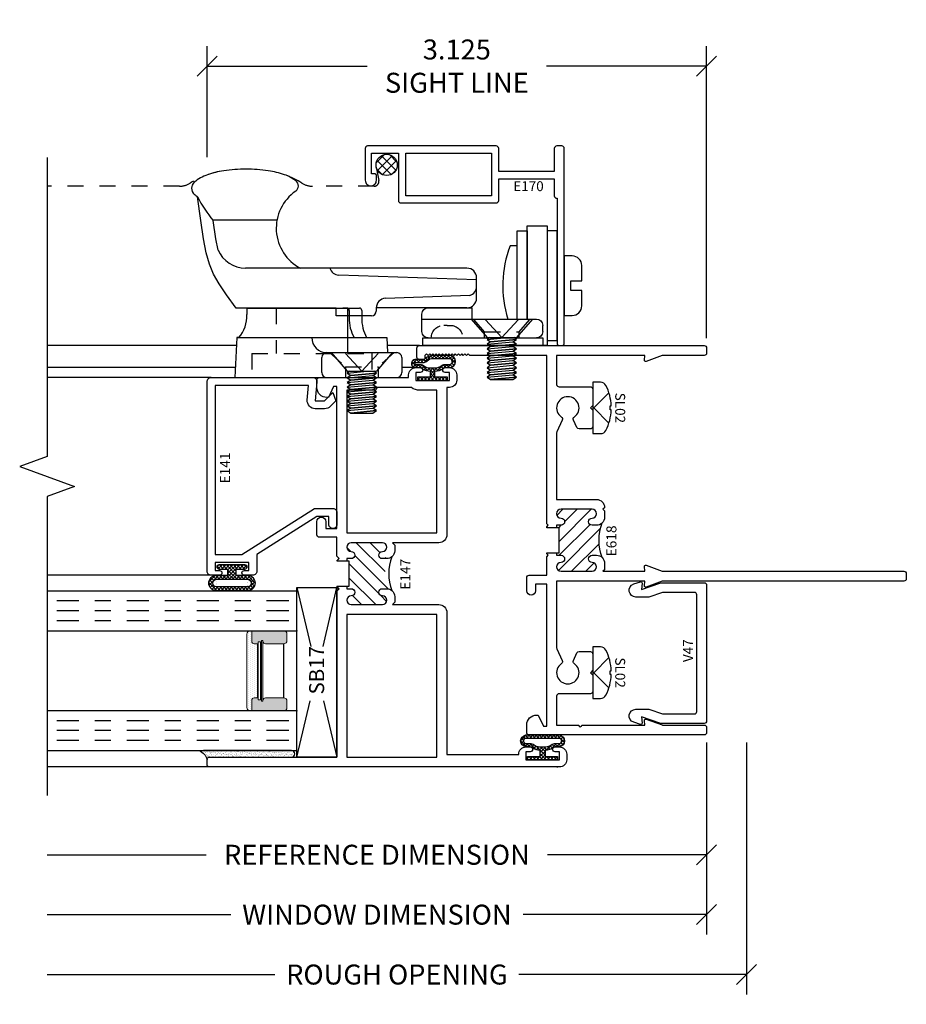
# Model space of a CAD drawing. Units: inches. Extents: x 0 to 25, y 0 to 32.5.
# Drawn here: x 7.9 to 13.5, y 11.5 to 17.7 of the extents above; entities that cross this region are included whole.
import ezdxf
from ezdxf.enums import TextEntityAlignment as Align

# ---------------------------------------------------------------- set-up
doc = ezdxf.new("R2010")
doc.units = ezdxf.units.IN
doc.header["$MEASUREMENT"] = 0
for name, pattern in [('CHAINB', [0.2756, 0.1378, -0.03937, 0.05906, -0.03937]), ('DASHED2', [0.375, 0.25, -0.125]), ('HIDDEN2', [0.1875, 0.125, -0.0625])]:
    doc.linetypes.add(name, pattern=pattern)
doc.layers.add('WINTECH_DESIGN', color=3, linetype='Continuous', lineweight=25)
doc.styles.add('ROMANS', font='ROMANS.SHX')
doc.styles.get("Standard").update_dxf_attribs({"font": 'arial.ttf'})
doc.styles.add('WinTech', font='technic_.ttf')
doc.dimstyles.new('WINTECH_BASIC', dxfattribs={"dimtxt": 0.125, "dimasz": 0.125, "dimexe": 0.125, "dimexo": 0.0625, "dimgap": 0.09, "dimtad": 0, "dimdec": 3, "dimzin": 4, "dimdsep": 46, "dimtxsty": 'WinTech', "dimblk": 'OBLIQUE', "dimcen": 0.125, "dimclrd": 5, "dimclre": 5, "dimclrt": 30, "dimazin": 0, "dimtfac": 1, "dimtdec": 3, "dimtofl": 0, "dimtmove": 0, "dimatfit": 3, "dimfxl": 0, "dimtolj": 1, "dimtzin": 0, "dimarcsym": 0})

# ---------------------------------------------------------------- blocks, each defined once
blk = doc.blocks.new('E141')
at = {"layer": 'WINTECH_DESIGN', "color": 7, "ltscale": 0.5}
blk.add_lwpolyline([(1.238, -0.662, -0.440011), (1.2108, -0.6869), (1.093, -0.6766), (1.093, -0.735), (1.145, -0.787), (1.093, -0.806), (1.0576, -0.7706, -0.198912), (1.043, -0.7353), (1.043, -0.6766, -0.440011), (1.0974, -0.6268), (1.188, -0.6347), (1.188, -0.05), (0.13, -0.05), (0.13, -0.2175), (0.418, -0.6725), (0.418, -0.787, -0.414214), (0.393, -0.812), (0.318, -0.812, -0.414214), (0.293, -0.787, -0.414214), (0.318, -0.762), (0.368, -0.762), (0.368, -0.687), (0.13, -0.311), (0.025, -0.311, -0.414214), (0, -0.286), (0, -0.233, -1), (0.03, -0.233), (0.03, -0.261), (0.08, -0.261), (0.08, -0.05), (0.03, -0.05), (0.03, -0.078, -1), (0, -0.078), (0, -0.025, -0.414214), (0.025, 0), (1.213, 0, -0.414214), (1.238, -0.025), (1.238, -0.662)], format="xyb", close=True, dxfattribs=at)
at = {"layer": 'WINTECH_DESIGN', "color": 6}
blk.add_attdef('E141', (0.5749, -0.1435), '', height=0.063, dxfattribs=at)
blk = doc.blocks.new('SPA500')
h = blk.add_hatch(color=253)
h.paths.add_polyline_path([(0.08, 0.1975, 0.414214), (0.065, 0.2125), (0.059, 0.2125), (0.059, 0.2225), (0.4405, 0.2225), (0.4405, 0.2125), (0.4345, 0.2125, 0.414214), (0.4195, 0.1975), (0.4195, 0.0825, 0.414214), (0.4395, 0.0625), (0.4795, 0.0625, 0.414214), (0.4995, 0.0825), (0.4995, 0.2825), (0.4345, 0.2825, 0.414214), (0.4195, 0.2675), (0.4195, 0.2475), (0.08, 0.2475), (0.08, 0.2675, 0.414214), (0.065, 0.2825), (0, 0.2825), (0, 0.0825, 0.414214), (0.02, 0.0625), (0.06, 0.0625, 0.414214), (0.08, 0.0825)])
h.paths.add_polyline_path([(0.069, 0.2275), (0.069, 0.2425), (0.4305, 0.2425), (0.4305, 0.2275)], flags=16)
at = {"layer": 'WINTECH_DESIGN', "lineweight": 5}
h = blk.add_hatch(dxfattribs=at)
h.set_pattern_fill('DOTS', color=3, scale=0.2, style=0)
h.set_pattern_definition([(0, (0.312, 0.3125), (0.00625, 0.0125), [0, -0.0125])])
h.paths.add_polyline_path([(0.4345, 0.2825), (0.4995, 0.2825), (0.4995, 0.2925, 0.414214), (0.4795, 0.3125), (0.02, 0.3125, 0.414214), (0, 0.2925), (0, 0.2825), (0.065, 0.2825, -0.414214), (0.08, 0.2675), (0.08, 0.2475), (0.4195, 0.2475), (0.4195, 0.2675, -0.414214)])
at = {"layer": 'WINTECH_DESIGN', "color": 3, "lineweight": 5}
for p, q in [((0.02, 0.3125), (0.4795, 0.3125)), ((0, 0.0825), (0, 0.2925)), ((0, 0.2825), (0.065, 0.2825)), ((0.08, 0.2475), (0.08, 0.2675)), ((0.08, 0.2475), (0.4195, 0.2475)), ((0.4195, 0.2475), (0.4195, 0.2675)), ((0.4345, 0.2825), (0.4995, 0.2825)), ((0.4995, 0.0825), (0.4995, 0.2925)), ((0.059, 0.2225), (0.4405, 0.2225)), ((0.059, 0.2225), (0.059, 0.2125)), ((0.059, 0.2125), (0.4405, 0.2125)), ((0.069, 0.2425), (0.4305, 0.2425)), ((0.069, 0.2425), (0.069, 0.2275)), ((0.069, 0.2275), (0.4305, 0.2275)), ((0.08, 0.1975), (0.08, 0.0825)), ((0.4195, 0.1975), (0.4195, 0.0825)), ((0.4305, 0.2425), (0.4305, 0.2275)), ((0.4405, 0.2225), (0.4405, 0.2125)), ((0.02, 0.0625), (0.06, 0.0625)), ((0.4395, 0.0625), (0.4795, 0.0625))]:
    blk.add_line(p, q, dxfattribs=at)
at = {"layer": 'WINTECH_DESIGN', "color": 3}
blk.add_line((0.08, 0.0825), (0.4195, 0.0825), dxfattribs=at)
at = {"layer": 'WINTECH_DESIGN', "color": 3, "lineweight": 5}
for centre, radius, start, end in [((0.02, 0.2925), 0.02, 90, 180), ((0.4795, 0.2925), 0.02, 0, 90), ((0.065, 0.2675), 0.015, 0, 90), ((0.4345, 0.2675), 0.015, 90, 180), ((0.065, 0.1975), 0.015, 0, 90), ((0.4345, 0.1975), 0.015, 90, 180), ((0.02, 0.0825), 0.02, 180, 270), ((0.06, 0.0825), 0.02, 270, 0), ((0.4395, 0.0825), 0.02, 180, 270), ((0.4795, 0.0825), 0.02, 270, 0)]:
    blk.add_arc(centre, radius, start, end, dxfattribs=at)
at = {"layer": 'WINTECH_DESIGN', "color": 3, "linetype": 'Continuous'}
for p in [(0, 0), (0.4995, 0)]:
    blk.add_point(p, dxfattribs=at)
blk = doc.blocks.new('*U58')
at = {"layer": 'WINTECH_DESIGN', "color": 4, "linetype": 'CHAINB'}
for p, q in [((0.0625, 0.0517), (0.0625, 1.5258)), ((0.125, 0.0517), (0.125, 1.5258)), ((0.1875, 0.0517), (0.1875, 1.5258)), ((0.812, 0.0517), (0.812, 1.5258)), ((0.8745, 0.0517), (0.8745, 1.5258)), ((0.937, 0.0517), (0.937, 1.5258))]:
    blk.add_line(p, q, dxfattribs=at)
at = {"layer": 'WINTECH_DESIGN', "color": 4, "linetype": 'Continuous'}
for points in [[(0, 1.5625), (0, 0), (0.25, 0), (0.25, 1.5625)], [(0.7495, 1.5625), (0.7495, 0), (0.9995, 0), (0.9995, 1.5625)]]:
    blk.add_lwpolyline(points, dxfattribs=at)
at = {"layer": 'WINTECH_DESIGN'}
blk.add_blockref('SPA500', (0.25, 0), dxfattribs=at)
blk = doc.blocks.new('SB17')
at = {"layer": 'WINTECH_DESIGN', "color": 1}
for p, q in [((0, 0), (0.3522, -0.0829)), ((1.062, 0), (0.6927, -0.0869)), ((0.3522, -0.1671), (0, -0.25)), ((0.6927, -0.1631), (1.062, -0.25))]:
    blk.add_line(p, q, dxfattribs=at)
blk.add_lwpolyline([(0, 0), (1.062, 0), (1.062, -0.25), (0, -0.25)], close=True, dxfattribs=at)
at = {"layer": 'WINTECH_DESIGN', "color": 1, "insert": (0.3917, -0.0762), "char_height": 0.094, "attachment_point": 1, "style": 'WinTech'}
blk.add_mtext_dynamic_manual_height_columns('SB17', width=0.277828, gutter_width=0.47, heights=[0], dxfattribs=at)
blk = doc.blocks.new('#3_BEADBULBCOMPRESSED')
at = {"layer": 'WINTECH_DESIGN'}
h = blk.add_hatch(dxfattribs=at)
h.set_pattern_fill('ANSI37', color=1, scale=0.125)
h.set_pattern_definition([(45, (-3.396811, 18.149427), (-0.011048543, 0.011048543), []), (135, (-3.396811, 18.149427), (-0.011048543, -0.011048543), [])])
edge = h.paths.add_edge_path()
edge.add_arc((-0.015, 0.0785), 0.015, 0, 180)
edge.add_line((-0.03, 0.0785), (-0.03, 0.025))
edge.add_line((-0.03, 0.025), (-0.067, 0.025))
edge.add_line((-0.067, 0.025), (-0.067, 0.0965))
edge.add_arc((-0.116, 0.096), 0.049, 0.57559, 179.42441)
edge.add_line((-0.165, 0.0965), (-0.165, -0.0965))
edge.add_arc((-0.116, -0.096), 0.049, 180.57559, 359.42441)
edge.add_line((-0.067, -0.0965), (-0.067, -0.025))
edge.add_line((-0.067, -0.025), (-0.03, -0.025))
edge.add_line((-0.03, -0.025), (-0.03, -0.0785))
edge.add_arc((-0.015, -0.0785), 0.015, 180, 360)
edge.add_line((0, -0.0785), (0, 0.0785))
edge = h.paths.add_edge_path(flags=16)
edge.add_arc((-0.116, -0.096), 0.024, 181.15541, 358.84459, ccw=False)
edge.add_line((-0.14, -0.0965), (-0.14, 0.0965))
edge.add_arc((-0.116, 0.096), 0.024, 1.15541, 178.84459, ccw=False)
edge.add_line((-0.092, 0.0965), (-0.092, -0.0965))
at = {"layer": 'WINTECH_DESIGN', "color": 3}
for points in [[(-0.165, -0.0965, 0.989796), (-0.067, -0.0965), (-0.067, -0.025), (-0.03, -0.025), (-0.03, -0.0785, 1), (0, -0.0785), (0, 0.0785, 1), (-0.03, 0.0785), (-0.03, 0.025), (-0.067, 0.025), (-0.067, 0.0965, 0.989796), (-0.165, 0.0965)], [(-0.092, -0.0965), (-0.092, 0.0965, 0.979167), (-0.14, 0.0965), (-0.14, -0.0965, 0.979167)]]:
    blk.add_lwpolyline(points, format="xyb", close=True, dxfattribs=at)
blk = doc.blocks.new('SL02_HEAD')
at = {"layer": 'WINTECH_DESIGN', "color": 7}
blk.add_lwpolyline([(-0.161, -0.0486, 0.281578), (-0.1407, -0.0818, 0.108872), (-0.0121, -0.1154), (-0.0121, -0.1091), (0.0121, -0.1091), (0.0121, -0.1154, 0.108872), (0.1407, -0.0818, 0.281578), (0.161, -0.0486), (0.161, 0), (-0.161, 0)], format="xyb", close=True, dxfattribs=at)
blk.add_lwpolyline([(-0.0946, -0.1009), (0, -0.0057), (0.0946, -0.1009)], dxfattribs=at)
at = {"layer": 'WINTECH_DESIGN', "color": 6, "style": 'WinTech', "flags": 8}
blk.add_attdef('FSTN#', text='', height=0.062, rotation=180, dxfattribs=at).set_placement((0, -0.1716), align=Align.MIDDLE_CENTER)
blk = doc.blocks.new('_Oblique')
at = {"color": 0, "linetype": 'ByBlock', "lineweight": -2}
blk.add_line((-0.5, -0.5), (0.5, 0.5), dxfattribs=at)
blk = doc.blocks.new('*D157')
at = {"layer": 'DEFPOINTS', "color": 0}
for p in [(0, 0.015), (-4.125, -0.38), (-4.125, -0.75)]:
    blk.add_point(p, dxfattribs=at)
at = {"layer": 'WINTECH_DESIGN', "color": 5, "linetype": 'ByBlock', "lineweight": -2}
for p, q in [((0, -0.0475), (0, -0.875)), ((-4.125, -0.75), (-3.1301, -0.75)), ((0, -0.75), (-0.9949, -0.75))]:
    blk.add_line(p, q, dxfattribs=at)
at = {"layer": 'WINTECH_DESIGN', "color": 5, "lineweight": -2, "xscale": 0.125, "yscale": 0.125, "zscale": 0.125}
blk.add_blockref('_Oblique', (0, -0.75), dxfattribs=at)
at = {"layer": 'WINTECH_DESIGN', "color": 30, "insert": (-2.0625, -0.75), "char_height": 0.125, "attachment_point": 5, "style": 'WinTech'}
blk.add_mtext('\\A1;REFERENCE DIMENSION', dxfattribs=at)
blk = doc.blocks.new('_None')
blk = doc.blocks.new('*D158')
at = {"layer": 'DEFPOINTS', "color": 0}
for p in [(0, 0.015), (-4.125, -0.38), (-4.125, -1.125)]:
    blk.add_point(p, dxfattribs=at)
at = {"layer": 'WINTECH_DESIGN', "color": 5, "linetype": 'ByBlock', "lineweight": -2}
for p, q in [((0, -0.0475), (0, -1.25)), ((-4.125, -1.125), (-2.9767, -1.125)), ((0, -1.125), (-1.1483, -1.125))]:
    blk.add_line(p, q, dxfattribs=at)
at = {"layer": 'WINTECH_DESIGN', "color": 5, "lineweight": -2, "xscale": 0.125, "yscale": 0.125, "zscale": 0.125}
blk.add_blockref('_Oblique', (0, -1.125), dxfattribs=at)
at = {"layer": 'WINTECH_DESIGN', "color": 30, "insert": (-2.0625, -1.125), "char_height": 0.125, "attachment_point": 5, "style": 'WinTech'}
blk.add_mtext('\\A1;WINDOW DIMENSION', dxfattribs=at)
blk = doc.blocks.new('*D159')
at = {"layer": 'DEFPOINTS', "color": 0}
for p in [(0.25, 0.015), (-4.125, -0.38), (-4.125, -1.5)]:
    blk.add_point(p, dxfattribs=at)
at = {"layer": 'WINTECH_DESIGN', "color": 5, "linetype": 'ByBlock', "lineweight": -2}
for p, q in [((0.25, -0.0475), (0.25, -1.625)), ((-4.125, -1.5), (-2.7004, -1.5)), ((0.25, -1.5), (-1.1746, -1.5))]:
    blk.add_line(p, q, dxfattribs=at)
at = {"layer": 'WINTECH_DESIGN', "color": 5, "lineweight": -2, "xscale": 0.125, "yscale": 0.125, "zscale": 0.125}
blk.add_blockref('_Oblique', (0.25, -1.5), dxfattribs=at)
at = {"layer": 'WINTECH_DESIGN', "color": 30, "insert": (-1.9375, -1.5), "char_height": 0.125, "attachment_point": 5, "style": 'WinTech'}
blk.add_mtext('\\A1;ROUGH OPENING', dxfattribs=at)
blk = doc.blocks.new('*D160')
at = {"layer": 'DEFPOINTS', "color": 0}
for p in [(-3.125, 4.188), (-3.125, 3.5545), (0, 2.423)]:
    blk.add_point(p, dxfattribs=at)
at = {"layer": 'WINTECH_DESIGN', "color": 5, "linetype": 'ByBlock', "lineweight": -2}
for p, q in [((-3.125, 3.617), (-3.125, 4.313)), ((0, 2.4855), (0, 4.313)), ((-3.125, 4.188), (-2.1229, 4.188)), ((0, 4.188), (-1.0021, 4.188))]:
    blk.add_line(p, q, dxfattribs=at)
at = {"layer": 'WINTECH_DESIGN', "color": 5, "lineweight": -2, "xscale": 0.125, "yscale": 0.125, "zscale": 0.125, "rotation": 180}
blk.add_blockref('_Oblique', (-3.125, 4.188), dxfattribs=at)
at = {"layer": 'WINTECH_DESIGN', "color": 5, "lineweight": -2, "xscale": 0.125, "yscale": 0.125, "zscale": 0.125}
blk.add_blockref('_Oblique', (0, 4.188), dxfattribs=at)
at = {"layer": 'WINTECH_DESIGN', "color": 30, "insert": (-1.5625, 4.188), "char_height": 0.125, "attachment_point": 5, "style": 'WinTech'}
blk.add_mtext('\\A1;3.125\\PSIGHT LINE', dxfattribs=at)
blk = doc.blocks.new('E147_T')
at = {"layer": 'WINTECH_DESIGN'}
h = blk.add_hatch(dxfattribs=at)
h.set_pattern_fill('ANSI31', scale=0.5)
h.set_pattern_definition([(45, (-12.275547, -4.423524), (-0.04419417, 0.04419417), [])])
h.paths.add_polyline_path([(1.116, -1.0965), (1.116, -1.124, -0.175391), (1.1044, -1.156, -0.19599), (1.319, -1.1177, -1.93035), (1.349, -1.0965, 1), (1.404, -1.0965), (1.404, -0.9015, 1), (1.349, -0.9015, -1), (1.304, -0.9015), (1.3019, -0.889), (1.116, -0.889), (1.116, -0.9015, -1), (1.071, -0.9015, 1), (1.016, -0.9015), (1.016, -1.0965, 1), (1.071, -1.0965, -1)])
at = {"layer": 'WINTECH_DESIGN', "color": 7, "ltscale": 0.5}
blk.add_lwpolyline([(1.131, -0.874), (1.116, -0.874), (1.116, -0.9015, -1), (1.071, -0.9015, 1), (1.016, -0.9015), (1.016, -1.0965, 1), (1.071, -1.0965, -1), (1.116, -1.0965), (1.116, -1.124, -0.175391), (1.1044, -1.156, -0.222648), (1.066, -1.174), (1.031, -1.174), (1.016, -1.159), (1.016, -1.45, -0.414214), (0.966, -1.5), (0.078, -1.5), (0.078, -1.9496), (0.08, -1.9496, -0.414214), (0.125, -1.9946), (0.125, -2.022, -0.414214), (0.11, -2.037), (0.11, -2.037, -0.414214), (0.095, -2.022), (0.095, -1.994), (0.045, -1.994), (0.045, -2.205), (0.095, -2.205), (0.095, -2.177, -0.414214), (0.11, -2.162, -0.414214), (0.125, -2.177), (0.125, -2.205, -0.414214), (0.08, -2.25), (0.045, -2.25, -0.414214), (0, -2.205), (0, -2.188), (0, -2.195), (0, -0.015, -0.414214), (0.015, 0), (0.047, 0, -0.414214), (0.062, -0.015), (0.062, -0.812), (1.101, -0.812), (1.116, -0.827), (1.131, -0.812), (1.131, -0.889), (1.289, -0.889), (1.289, -0.812), (1.289, -0.812), (1.304, -0.827), (1.319, -0.812), (1.438, -0.812), (1.438, -0.702, -0.414214), (1.453, -0.687), (1.5355, -0.687, -1), (1.5355, -0.742), (1.493, -0.742), (1.493, -0.812), (2.383, -0.812), (2.383, -0.7916), (2.313, -0.759), (2.313, -0.749, -0.414214), (2.375, -0.687), (2.423, -0.687, -0.414214), (2.438, -0.702), (2.438, -0.702), (2.438, -1.261), (2.455, -1.261, -0.414214), (2.5, -1.306), (2.5, -1.334, -0.414214), (2.485, -1.349), (2.485, -1.349, -0.414214), (2.47, -1.334), (2.47, -1.306), (2.42, -1.306), (2.42, -1.517, -0.006009), (2.4201, -1.5167), (2.47, -1.517), (2.47, -1.489, -0.414214), (2.485, -1.474, -0.414214), (2.5, -1.489), (2.5, -1.517, -0.414214), (2.455, -1.562), (2.421, -1.562, -0.414214), (2.376, -1.517), (2.376, -1.5), (1.454, -1.5, -0.414214), (1.404, -1.45), (1.404, -1.159), (1.389, -1.174), (1.354, -1.174, -0.222648), (1.3156, -1.156, -0.175391), (1.304, -1.124), (1.304, -1.0965, -1), (1.349, -1.0965, 1), (1.404, -1.0965), (1.404, -0.9015, 1), (1.349, -0.9015, -1), (1.304, -0.9015), (1.304, -0.874), (1.289, -0.874)], format="xyb", dxfattribs=at)
blk.add_lwpolyline([(0.954, -1.438), (0.954, -0.874), (0.062, -0.874), (0.062, -1.438)], close=True, dxfattribs=at)
blk.add_lwpolyline([(2.373, -1.062, -0.414214), (2.358, -1.047), (2.358, -0.874), (1.466, -0.874), (1.466, -1.438), (2.358, -1.438), (2.358, -1.331, -0.165206), (2.376, -1.278), (2.376, -1.062)], format="xyb", close=True, dxfattribs=at)
at = {"layer": 'WINTECH_DESIGN', "color": 7}
blk.add_arc((1.21, -1.4247), 0.2887, 68.54738, 111.45262, dxfattribs=at)
blk = doc.blocks.new('E147')
at = {"layer": 'WINTECH_DESIGN'}
blk.add_blockref('E147_T', (0, 0), dxfattribs=at)
at = {"layer": 'WINTECH_DESIGN', "color": 6}
blk.add_attdef('E147', (1.1095, -1.2711), '', height=0.063, dxfattribs=at)
blk = doc.blocks.new('2500POGLZSEAL')
at = {"layer": 'WINTECH_DESIGN'}
h = blk.add_hatch(dxfattribs=at)
h.set_pattern_fill('AR-SAND', color=252, scale=0.01)
h.set_pattern_definition([(37.5, (28.538749, -14.308371), (-0.0006299336, 0.019268238), [0, -0.0152, 0, -0.017, 0, -0.01625]), (7.5, (28.538749, -14.30837), (0.017697767, 0.02822146), [0, -0.0082, 0, -0.0137, 0, -0.00525]), (327.5, (28.526449, -14.308371), (0.031141419, 5.65905e-05), [0, -0.005, 0, -0.018, 0, -0.0235]), (317.5, (28.526449, -14.30837), (0.030061266, 0.008776756), [0, -0.0025, 0, -0.0118, 0, -0.0135])])
h.paths.add_polyline_path([(0.0651, 0.04), (-0.514, 0.04, 1), (-0.514, 0), (0, 0, -0.414214), (0.015, -0.015, -0.235007)])
at = {"layer": 'WINTECH_DESIGN', "color": 252}
blk.add_lwpolyline([(0.0651, 0.04, 0.235007), (0.015, -0.015, 0.414214), (0, 0), (-0.514, 0, -1), (-0.514, 0.04), (0.0368, 0.04)], format="xyb", dxfattribs=at)
blk = doc.blocks.new('368COMPRESSED1')
at = {"layer": 'WINTECH_DESIGN'}
h = blk.add_hatch(dxfattribs=at)
h.set_pattern_fill('ANSI37', color=1, scale=0.125)
h.set_pattern_definition([(45, (30.623249, -14.278371), (-0.0110485435, 0.0110485435), []), (135, (30.623249, -14.278371), (-0.0110485435, -0.0110485435), [])])
h.paths.add_polyline_path([(0.1055, 0.155), (-0.1055, 0.155, 0.854906), (-0.1055, 0.08), (-0.0775, 0.08, -0.198912), (-0.0669, 0.0756, 0.174409), (-0.015, 0.0598), (-0.015, 0.02), (-0.0938, 0.02), (-0.0938, 0), (0.0938, 0), (0.0938, 0.02), (0.015, 0.02), (0.015, 0.0598, 0.174409), (0.0669, 0.0756, -0.198912), (0.0775, 0.08), (0.1055, 0.08, 0.854906)])
h.paths.add_polyline_path([(0.1068, 0.1), (0.0775, 0.1, 0.185227), (0.0541, 0.091, -0.15711), (0.019, 0.0797), (-0.019, 0.0797, -0.15711), (-0.0541, 0.091, 0.185227), (-0.0775, 0.1), (-0.1068, 0.1, -0.616051), (-0.1068, 0.135), (0.1068, 0.135, -0.616051)], flags=16)
at = {"layer": 'WINTECH_DESIGN', "color": 3}
for points in [[(-0.1055, 0.08), (-0.0775, 0.08, -0.198912), (-0.0669, 0.0756, 0.174409), (-0.015, 0.0598), (-0.015, 0.02), (-0.0938, 0.02), (-0.0938, 0), (0.0938, 0), (0.0938, 0.02), (0.015, 0.02), (0.015, 0.0598, 0.174409), (0.0669, 0.0756, -0.198912), (0.0775, 0.08), (0.1055, 0.08, 0.854906), (0.1055, 0.155), (-0.1055, 0.155, 0.854906)], [(0.1068, 0.1, 0.616051), (0.1068, 0.135), (-0.1068, 0.135, 0.616051), (-0.1068, 0.1), (-0.0775, 0.1, -0.185227), (-0.0541, 0.091, 0.15711), (-0.019, 0.0797), (0.019, 0.0797, 0.15711), (0.0541, 0.091, -0.185227), (0.0775, 0.1)]]:
    blk.add_lwpolyline(points, format="xyb", close=True, dxfattribs=at)
blk = doc.blocks.new('368COMPRESSED2')
at = {"layer": 'WINTECH_DESIGN'}
h = blk.add_hatch(dxfattribs=at)
h.set_pattern_fill('ANSI37', color=1, scale=0.125)
h.set_pattern_definition([(45, (29.934473, -16.653371), (-0.0110485435, 0.0110485435), []), (135, (29.934473, -16.653371), (-0.0110485435, -0.0110485435), [])])
h.paths.add_polyline_path([(-0.015, 0.02), (-0.0938, 0.02), (-0.0938, 0), (0.0938, 0), (0.0938, 0.02), (0.015, 0.02), (0.015, 0.059, 0.165113), (0.0647, 0.074, -0.248109), (0.0775, 0.08), (0.1082, 0.08, 1.002011), (0.1045, 0.131), (0.0557, 0.131, -0.246188), (0.0491, 0.1344, 0.197881), (-0.0044, 0.156), (-0.1055, 0.156, 1), (-0.1054, 0.08), (-0.0775, 0.08, -0.198912), (-0.0669, 0.0756, 0.17367), (-0.015, 0.059)])
h.paths.add_polyline_path([(-0.0178, 0.079, -0.160651), (-0.054, 0.0909, 0.186385), (-0.0775, 0.1), (-0.1054, 0.1, -1), (-0.1055, 0.136), (-0.0043, 0.136, -0.192606), (0.0343, 0.121, 0.221304), (0.0557, 0.111), (0.1055, 0.111, -1.004326), (0.1072, 0.1), (0.0779, 0.1, 0.21441), (0.0513, 0.089, -0.146813), (0.0178, 0.079)], flags=16)
at = {"layer": 'WINTECH_DESIGN', "color": 3}
for points in [[(0.0647, 0.074, -0.165113), (0.015, 0.059), (0.015, 0.02), (0.0938, 0.02), (0.0938, 0), (-0.0938, 0), (-0.0938, 0.02), (-0.015, 0.02), (-0.015, 0.059, -0.17367), (-0.0669, 0.0756, 0.198912), (-0.0775, 0.08), (-0.1055, 0.08, -0.998491), (-0.1055, 0.156), (-0.0044, 0.156, -0.197881), (0.0491, 0.1344, 0.246188), (0.0557, 0.131), (0.1045, 0.131, -1.002011), (0.1082, 0.08), (0.0775, 0.08, 0.248109)], [(0.1055, 0.111, -1.004326), (0.1072, 0.1), (0.0779, 0.1, 0.21441), (0.0513, 0.089, -0.146813), (0.0178, 0.079), (-0.0178, 0.079, -0.160651), (-0.054, 0.0909, 0.186385), (-0.0775, 0.1), (-0.1055, 0.1, -0.997809), (-0.1055, 0.136), (-0.0043, 0.136, -0.192606), (0.0343, 0.121, 0.221304), (0.0557, 0.111)]]:
    blk.add_lwpolyline(points, format="xyb", close=True, dxfattribs=at)
blk = doc.blocks.new('E170')
at = {"layer": 'WINTECH_DESIGN', "color": 7}
blk.add_lwpolyline([(1.245, 1.035, -0.414214), (1.21, 1), (1.21, 1, -0.414214), (1.175, 1.035), (1.175, 1.067, -0.414214), (1.183, 1.075), (1.205, 1.075), (1.205, 1.205), (1.037, 1.205), (1.037, 0.908, -0.414214), (1.022, 0.893), (0.425, 0.893, -0.414214), (0.41, 0.908), (0.41, 1.045), (0.062, 1.045), (0.062, 0.938, -0.414214), (0.047, 0.923), (0.045, 0.923), (0.045, 0.015, -0.414214), (0.03, 0), (0.015, 0, -0.414214), (0, 0.015), (0, 1.235, -0.414214), (0.015, 1.25), (0.047, 1.25, -0.414214), (0.062, 1.235), (0.062, 1.09), (0.41, 1.09), (0.41, 1.235, -0.414214), (0.425, 1.25), (1.23, 1.25, -0.414214), (1.245, 1.235)], format="xyb", close=True, dxfattribs=at)
blk.add_lwpolyline([(0.992, 1.205), (0.455, 1.205), (0.455, 0.938), (0.992, 0.938), (0.992, 1.205)], dxfattribs=at)
at = {"layer": 'WINTECH_DESIGN', "color": 6, "style": 'WinTech'}
blk.add_attdef('E170', (0.1401, 0.9673), '', height=0.062, dxfattribs=at)
blk = doc.blocks.new('*X33')
at = {"color": 0}
for p, q in [((10.707, 13.4222), (10.7572, 13.4724)), ((10.8048, 13.35), (10.7141, 13.4407)), ((10.7148, 13.3735), (10.8059, 13.4646)), ((10.8319, 13.3794), (10.7436, 13.4678)), ((10.8317, 13.4362), (10.8003, 13.4676)), ((10.7548, 13.3434), (10.7075, 13.3907)), ((10.7448, 13.3469), (10.8325, 13.4346)), ((10.804, 13.3496), (10.8298, 13.3754))]:
    blk.add_line(p, q, dxfattribs=at)
blk = doc.blocks.new('695_SIDEVIEW')
at = {"layer": 'WINTECH_DESIGN'}
for p, q in [((0.8913, 0.2433), (0.8913, 0.6437)), ((0.156, 0.4936), (-0.094, 0.5067)), ((-0.094, 0.5067), (-0.094, -0.5067)), ((0.156, 0.4816), (0.156, 0.4936)), ((0.156, 0.4936), (0.156, -0.4439)), ((0.341, -0.1282), (0.341, 0.4979)), ((0.341, 0.4316), (0.3, 0.4316)), ((0.341, 0.4316), (0.341, -0.2727)), ((0.591, -0.9457), (0.591, 0.4399)), ((-0.063, -0.0377), (0.031, -0.0377)), ((-0.094, -0.0687), (-0.094, -0.5067)), ((0.062, -0.0687), (0.062, -0.5067)), ((0.2921, -0.1282), (0.341, -0.1282)), ((0.2921, -0.3482), (0.2921, -0.1282)), ((0.341, -0.1942), (0.341, -0.1692)), ((0.5177, -1.0057), (0.5478, -0.1435)), ((0.341, -0.1977), (0.056, -0.1977)), ((0.156, -0.2392), (0.156, -0.2766)), ((0.326, -0.2092), (0.28, -0.2092)), ((0.326, -0.2877), (0.28, -0.2877)), ((0.156, -0.3177), (0.156, -0.3905)), ((0.3421, -0.3782), (0.3221, -0.3782)), ((0.3421, -0.3782), (0.341, -0.3782)), ((0.343, -0.9457), (0.343, -0.3782)), ((0.156, -0.4439), (0.062, -0.4489)), ((0.4205, -0.964), (0.402, -0.4361)), ((0.031, -0.5377), (-0.063, -0.5377)), ((0.401, -1.0057), (0.531, -1.0057))]:
    blk.add_line(p, q, dxfattribs=at)
at = {"layer": 'WINTECH_DESIGN', "linetype": 'HIDDEN2', "ltscale": 0.5}
for p, q in [((0.056, 0.3998), (-0.094, 0.3998)), ((0.056, 0.3998), (0.056, -0.3502)), ((0.341, 0.2473), (0.056, 0.2473)), ((0.062, -0.0847), (-0.0262, -0.1862)), ((-0.0262, -0.1862), (-0.094, -0.1862)), ((-0.0262, -0.1862), (-0.0262, -0.3892)), ((0.056, -0.3502), (-0.094, -0.3502)), ((-0.0262, -0.3892), (-0.094, -0.3892)), ((0.062, -0.4907), (-0.0262, -0.3892))]:
    blk.add_line(p, q, dxfattribs=at)
at = {"layer": 'WINTECH_DESIGN'}
for points in [[(0.341, 0.4979), (0.4244, 0.5588), (0.4925, 0.6054), (0.5535, 0.6403), (0.6156, 0.6664), (0.6869, 0.6866), (0.7755, 0.7036), (0.8897, 0.7204), (1.0376, 0.7398)], [(0.7045, 0.6118), (0.7755, 0.6255), (0.8897, 0.6423), (0.8913, 0.6425)]]:
    blk.add_lwpolyline(points, dxfattribs=at)
for centre, radius, start, end in [((1.2529, 0.5912), 0.2616, 139.64097, 145.38081), ((1.091, 0.7288), 0.0491, 90, 139.64097), ((1.091, 0.7288), 0.0491, 40.35903, 90), ((0.9291, 0.5912), 0.2616, 19.39273, 40.35903), ((1.3623, 0.0861), 0.7299, 116.41288, 130.35242), ((0.6656, 0.4984), 0.541, 8.29575, 19.39273), ((0.778, 0.4399), 0.187, 113.15406, 180), ((0.2443, 0.437), 0.9667, 360, 8.29575), ((0.2907, 0.637), 0.2057, 229.09881, 272.60492), ((0.2443, 0.437), 0.9667, 351.70425, 360), ((0.841, -0.034), 0.2818, 34.65429, 152.50803), ((0.6656, 0.3756), 0.541, 340.60727, 351.70425), ((0.9291, 0.2828), 0.2616, 322.85135, 340.60727), ((1.1057, 0.149), 0.04, 214.65429, 322.85135), ((0.156, -0.0687), 0.094, 90, 180), ((-0.063, -0.0687), 0.031, 90, 180), ((0.031, -0.0687), 0.031, 0, 90), ((0.6077, -0.1456), 0.06, 106.19112, 178), ((0.2714, -0.445), 0.2359, 87.91445, 119.28664), ((0.326, -0.1942), 0.015, 270, 0), ((0.2714, -0.5235), 0.2359, 87.91445, 119.28664), ((0.326, -0.2727), 0.015, 270, 360), ((0.3221, -0.3482), 0.03, 180, 270), ((0.3421, -0.4382), 0.06, 2, 90), ((-0.063, -0.5067), 0.031, 180, 270), ((0.031, -0.5067), 0.031, 270, 0), ((0.403, -0.9457), 0.06, 180, 270), ((0.4776, -0.9457), 0.06, 197.7853, 270), ((0.531, -0.9457), 0.06, 270, 0)]:
    blk.add_arc(centre, radius, start, end, dxfattribs=at)
blk = doc.blocks.new('683_SIDE')
at = {"layer": 'WINTECH_DESIGN', "color": 3}
for p, q in [((-0.0017, 0.5004), (-0.112, 0.5004)), ((-0.0805, 0.5004), (-0.0805, -0.2167)), ((-0.1514, 0.461), (-0.1514, 0.1852)), ((0.0377, 0.461), (0.0377, -0.2167)), ((0.0377, 0.4413), (0.0377, 0.4413)), ((-0.0805, 0.1852), (-0.1514, 0.1852)), ((-0.1514, 0.1852), (-0.1514, 0.1852)), ((0.0377, 0.2443), (0.0377, 0.2443)), ((-0.0017, -0.2561), (-0.0411, -0.2561))]:
    blk.add_line(p, q, dxfattribs=at)
at = {"layer": 'WINTECH_DESIGN', "linetype": 'HIDDEN2', "ltscale": 0.5}
for p, q in [((-0.0411, 0.3428), (-0.0411, 0.3625)), ((-0.0411, 0.3428), (-0.0411, 0.3231)), ((0, 0.1083), (-0.0805, 0.1783)), ((0.0377, 0.1083), (0, 0.1083)), ((0, 0.1083), (0, -0.1083)), ((0, -0.1083), (-0.0805, -0.1783)), ((0.0377, -0.1083), (0, -0.1083))]:
    blk.add_line(p, q, dxfattribs=at)
at = {"layer": 'WINTECH_DESIGN', "color": 3}
for centre, start, end in [((-0.112, 0.461), 90, 180), ((-0.0017, 0.461), 0, 90), ((-0.0411, -0.2167), 180, 270), ((-0.0017, -0.2167), 270, 0)]:
    blk.add_arc(centre, 0.0394, start, end, dxfattribs=at)
at = {"layer": 'WINTECH_DESIGN', "linetype": 'HIDDEN2', "ltscale": 0.5}
for centre, start, end in [((0.0377, 0.3625), 90, 180), ((0.0377, 0.3231), 180, 270)]:
    blk.add_arc(centre, 0.0788, start, end, dxfattribs=at)
blk = doc.blocks.new('PN 147S')
at = {"layer": 'WINTECH_DESIGN', "color": 7}
for p, q in [((0, -0.1925), (0, 0.1925)), ((0, 0.1925), (0.116, 0.0917)), ((0.116, -0.0917), (0.116, 0.0917)), ((0.157, -0.0927), (0.1422, 0.0698)), ((0.1864, -0.0927), (0.1717, 0.0698)), ((0.2159, -0.0927), (0.2012, 0.0698)), ((0.2454, -0.0927), (0.2307, 0.0698)), ((0.2749, -0.0927), (0.2601, 0.0698)), ((0.3043, -0.0927), (0.2896, 0.0698)), ((0.3338, -0.0927), (0.3191, 0.0698)), ((0.3633, -0.0927), (0.3486, 0.0698)), ((0.1275, -0.0927), (0.116, 0.0341)), ((0, -0.1925), (0.116, -0.0917))]:
    blk.add_line(p, q, dxfattribs=at)
for points in [[(0.0046, -0.1024), (0.116, 0), (0.0046, 0.1024)], [(0.116, -0.0748), (0.1275, -0.0927), (0.1422, -0.0698), (0.1275, 0.0927), (0.116, 0.0748)]]:
    blk.add_lwpolyline(points, dxfattribs=at)
for points in [[(0.1422, 0.0698), (0.1275, 0.0927), (0.1422, -0.0698), (0.157, -0.0927), (0.1717, -0.0698), (0.157, 0.0927)], [(0.1717, 0.0698), (0.157, 0.0927), (0.1717, -0.0698), (0.1864, -0.0927), (0.2012, -0.0698), (0.1864, 0.0927)], [(0.2012, 0.0698), (0.1864, 0.0927), (0.2012, -0.0698), (0.2159, -0.0927), (0.2307, -0.0698), (0.2159, 0.0927)], [(0.2307, 0.0698), (0.2159, 0.0927), (0.2307, -0.0698), (0.2454, -0.0927), (0.2601, -0.0698), (0.2454, 0.0927)], [(0.2601, 0.0698), (0.2454, 0.0927), (0.2601, -0.0698), (0.2749, -0.0927), (0.2896, -0.0698), (0.2749, 0.0927)], [(0.2896, 0.0698), (0.2749, 0.0927), (0.2896, -0.0698), (0.3043, -0.0927), (0.3191, -0.0698), (0.3043, 0.0927)], [(0.3191, 0.0698), (0.3043, 0.0927), (0.3191, -0.0698), (0.3338, -0.0927), (0.3486, -0.0698), (0.3338, 0.0927)], [(0.3486, 0.0698), (0.3338, 0.0927), (0.3486, -0.0698), (0.3633, -0.0927), (0.378, -0.0698), (0.3633, 0.0927)], [(0.378, 0.0698), (0.3633, 0.0927), (0.378, -0.0698), (0.378, -0.0698), (0.378, -0.0698), (0.378, 0.0698)]]:
    blk.add_lwpolyline(points, close=True, dxfattribs=at)
at = {"layer": 'WINTECH_DESIGN', "color": 6, "style": 'ROMANS', "flags": 8}
blk.add_attdef('FSTN#', text='', height=0.08, rotation=90, dxfattribs=at).set_placement((-0.1, 0), align=Align.MIDDLE_CENTER)
blk = doc.blocks.new('E618_T')
at = {"layer": 'WINTECH_DESIGN'}
h = blk.add_hatch(dxfattribs=at)
h.set_pattern_fill('ANSI31', scale=0.5)
h.set_pattern_definition([(45, (-22.65302, -6.82726), (-0.04419417, 0.04419417), [])])
h.paths.add_polyline_path([(1.08, 0.9105, 1), (1.025, 0.9105), (1.025, 0.7155, 1), (1.08, 0.7155, -1), (1.125, 0.7155), (1.125, 0.688, -0.198912), (1.1104, 0.6526, -0.184086), (1.3276, 0.6526, -0.198912), (1.313, 0.688), (1.313, 0.7155, -1), (1.358, 0.7155, 1), (1.413, 0.7155), (1.413, 0.9105, 1), (1.358, 0.9105, -1), (1.313, 0.9105), (1.313, 0.938), (1.298, 0.938), (1.298, 0.923), (1.14, 0.923), (1.14, 0.938), (1.125, 0.938), (1.125, 0.9105, -1)])
at = {"layer": 'WINTECH_DESIGN', "color": 7, "lineweight": 30}
blk.add_lwpolyline([(1.298, 0.938), (1.313, 0.938), (1.313, 0.9105, 1), (1.358, 0.9105, -1), (1.413, 0.9105), (1.413, 0.7155, -1), (1.358, 0.7155, 1), (1.313, 0.7155), (1.313, 0.688, 0.414214), (1.363, 0.638), (1.403, 0.638), (1.413, 0.648), (1.413, 0.3864), (1.3837, 0.389, 0.548619), (1.3755, 0.3783), (1.4121, 0.2777, -0.087489), (1.413, 0.2725), (1.413, -1.235, 0.414293), (1.428, -1.25), (1.46, -1.25, 0.414214), (1.475, -1.235), (1.475, 0.2725, -0.087489), (1.4759, 0.2777), (1.5125, 0.3783, 0.548619), (1.5043, 0.389), (1.475, 0.3864), (1.475, 0.938), (1.8928, 0.938, -0.108369), (1.8991, 0.9366), (1.972, 0.903, 0.363159), (1.9906, 0.9081, -3.180881), (1.9906, 0.8279, 0.363159), (1.972, 0.833), (1.9247, 0.8112, 0.292706), (1.916, 0.7976), (1.916, 0.7267, 0.414214), (1.931, 0.7117), (2.033, 0.7117), (2.048, 0.7267), (2.063, 0.7117), (2.165, 0.7117, 0.414214), (2.18, 0.7267), (2.18, 0.923, -0.414214), (2.195, 0.938), (2.376, 0.938), (2.376, 0.8, -1), (2.376, 0.78), (2.376, 0.3864), (2.3467, 0.389, 0.548619), (2.3385, 0.3783), (2.3751, 0.2777, -0.087489), (2.376, 0.2725), (2.376, 0.015, 0.414214), (2.391, 0), (2.423, 0, 0.414214), (2.438, 0.015), (2.438, 1.11, 0.414214), (2.423, 1.125), (2.375, 1.125, 0.414214), (2.313, 1.063), (2.313, 1.053), (2.383, 1.0204), (2.383, 1), (1.493, 1), (1.493, 1.07), (1.5355, 1.07, 1), (1.5355, 1.125), (1.453, 1.125, 0.414214), (1.438, 1.11), (1.438, 1), (1.323, 1), (1.313, 0.99), (1.303, 1), (1.298, 1), (1.298, 0.923), (1.14, 0.923), (1.14, 1), (1.135, 1), (1.125, 0.99), (1.115, 1), (0.062, 1), (0.062, 1.482), (0.052, 1.492), (0.062, 1.502), (0.052, 1.512), (0.062, 1.522), (0.052, 1.532), (0.062, 1.542), (0.052, 1.552), (0.062, 1.562), (0.052, 1.572), (0.062, 1.582), (0.052, 1.592), (0.062, 1.602), (0.052, 1.612), (0.062, 1.622), (0.052, 1.632), (0.062, 1.642), (0.052, 1.652), (0.062, 1.662), (0.052, 1.672), (0.062, 1.682), (0.052, 1.692), (0.062, 1.702), (0.052, 1.712), (0.062, 1.722), (0.052, 1.732), (0.062, 1.742), (0.052, 1.752), (0.062, 1.762), (0.079, 1.762, 0.414214), (0.087, 1.77), (0.087, 1.797, 0.414214), (0.072, 1.812), (0.015, 1.812, 0.414214), (0, 1.797), (0, 0.015, 0.414214), (0.015, 0), (0.047, 0, 0.414214), (0.062, 0.015), (0.062, 0.2725, -0.087489), (0.0629, 0.2777), (0.0995, 0.3783, 0.548619), (0.0913, 0.389), (0.062, 0.3864), (0.062, 0.938), (0.243, 0.938, -0.414214), (0.258, 0.923), (0.258, 0.7267, 0.414214), (0.273, 0.7117), (0.375, 0.7117), (0.39, 0.7267), (0.405, 0.7117), (0.507, 0.7117, 0.414214), (0.522, 0.7267), (0.522, 0.7976, 0.292706), (0.5133, 0.8112), (0.466, 0.833, 0.363159), (0.4474, 0.8279, -3.180881), (0.4474, 0.9081, 0.363159), (0.466, 0.903), (0.5389, 0.9366, -0.108369), (0.5452, 0.938), (0.963, 0.938), (0.963, 0.688, 0.414214), (1.013, 0.638), (1.015, 0.638), (1.025, 0.648), (1.035, 0.638), (1.075, 0.638, 0.414214), (1.125, 0.688), (1.125, 0.7155, 1), (1.08, 0.7155, -1), (1.025, 0.7155), (1.025, 0.9105, -1), (1.08, 0.9105, 1), (1.125, 0.9105), (1.125, 0.938), (1.14, 0.938)], format="xyb", dxfattribs=at)
at = {"layer": 'WINTECH_DESIGN', "color": 7}
blk.add_arc((1.219, 0.3676), 0.3051, 69.13881, 110.86119, dxfattribs=at)
blk = doc.blocks.new('E618')
at = {"layer": 'WINTECH_DESIGN', "xscale": -1}
blk.add_blockref('E618_T', (2.438, 0), dxfattribs=at)
at = {"layer": 'WINTECH_DESIGN', "color": 6}
blk.add_attdef('E618', (1.1182, 0.5638), '', height=0.063, dxfattribs=at)
blk = doc.blocks.new('V47')
at = {"layer": 'WINTECH_DESIGN', "color": 7, "ltscale": 0.5}
blk.add_lwpolyline([(-0.3508, 0.3602), (-0.3797, 0.2762, 0.083094), (-0.3805, 0.2713), (-0.3805, 0.0758, 0.414214), (-0.3655, 0.0608), (0.3655, 0.0608, 0.414214), (0.3805, 0.0758), (0.3805, 0.2713, 0.083094), (0.3797, 0.2762), (0.3508, 0.3602, -0.087489), (0.3499, 0.3654), (0.3513, 0.4428, -0.8391), (0.4329, 0.4557), (0.4473, 0.4139, -0.548619), (0.4389, 0.4033), (0.3979, 0.4076), (0.4401, 0.2851, -0.083094), (0.4405, 0.2825), (0.4405, 0.015, -0.414214), (0.4255, 0), (-0.4255, 0, -0.414214), (-0.4405, 0.015), (-0.4405, 0.2825, -0.083094), (-0.4401, 0.2851), (-0.3979, 0.4076), (-0.4389, 0.4033, -0.548619), (-0.4473, 0.4139), (-0.4329, 0.4557, -0.8391), (-0.3513, 0.4428), (-0.3499, 0.3654, -0.087489)], format="xyb", close=True, dxfattribs=at)
at = {"layer": 'WINTECH_DESIGN', "color": 6, "style": 'WinTech'}
blk.add_attdef('V47', (-0.056, 0.0849), '', height=0.062, dxfattribs=at)
blk = doc.blocks.new('251_COL_RJAMB')
at = {"layer": 'WINTECH_DESIGN', "color": 7}
for p, q in [((-2.9409, 2.438), (-4.125, 2.438)), ((-1.797, 2.438), (-1.9981, 2.438)), ((-2.9481, 2.3), (-4.125, 2.3)), ((-1.8224, 2.3), (-1.907, 2.3)), ((-3.1, 2.238), (-4.125, 2.238)), ((-3.1, 1), (-4.125, 1)), ((-3.11, -0.2), (-4.1255, -0.2))]:
    blk.add_line(p, q, dxfattribs=at)
at = {"layer": 'WINTECH_DESIGN', "linetype": 'Continuous'}
blk.add_lwpolyline([(-4.126, 3.616), (-4.126, 1.743), (-4.2977, 1.6805), (-3.9543, 1.5555), (-4.126, 1.493), (-4.126, -0.38)], dxfattribs=at)
at = {"layer": 'WINTECH_DESIGN', "color": 251, "linetype": 'DASHED2', "ltscale": 0.25}
blk.add_lwpolyline([(-2.0663, 3.556), (-2.0505, 3.4715, -0.469468), (-2.08, 3.436), (-2.4652, 3.436, -0.141502), (-2.5318, 3.4553, 0.104753), (-2.7422, 3.5329, 0.072521), (-3.0211, 3.5329, 0.104753), (-3.2315, 3.4553, -0.141502), (-3.2981, 3.436), (-4.1255, 3.436)], format="xyb", dxfattribs=at)
at = {"layer": 'WINTECH_DESIGN', "color": 2}
for points in [[(-1.1846, 2.6042), (-1.1846, 3.157), (-1.1226, 3.157), (-1.1226, 2.6042)], [(-1.1226, 2.6042), (-1.1226, 3.188), (-0.9976, 3.188), (-0.9976, 2.438), (-1.0249, 2.438)]]:
    blk.add_lwpolyline(points, dxfattribs=at)
blk.add_lwpolyline([(-0.9356, 2.469), (-0.9356, 3.157), (-0.9976, 3.157), (-0.9976, 2.469)], close=True, dxfattribs=at)
at = {"layer": 'WINTECH_DESIGN', "color": 7, "linetype": 'Continuous'}
blk.add_lwpolyline([(-1.1846, 2.6042), (-1.1846, 3.063), (-1.2296, 3.063, 0.164385), (-1.2435, 2.6042)], format="xyb", dxfattribs=at)
at = {"layer": 'WINTECH_DESIGN', "color": 7}
blk.add_lwpolyline([(-0.8486, 2.843), (-0.7806, 2.843), (-0.7806, 2.9395, 0.414214), (-0.8406, 2.9995), (-0.8906, 2.9995), (-0.8906, 2.6265), (-0.8406, 2.6265, 0.414214), (-0.7806, 2.6865), (-0.7806, 2.783), (-0.8486, 2.783)], format="xyb", close=True, dxfattribs=at)
at = {"layer": 'WINTECH_DESIGN'}
blk.add_lwpolyline([(-1.7749, 2.486), (-1.0249, 2.486), (-1.0249, 2.438), (-1.7749, 2.438)], close=True, dxfattribs=at)
at = {"layer": 'WINTECH_DESIGN', "color": 251}
blk.add_circle((-2.0013, 3.5694), 0.0664, dxfattribs=at)
at = {"rotation": 270}
for p in [(-1.281, 2.6042), (-2.157, 2.394)]:
    blk.add_blockref('PN 147S', p, dxfattribs=at)
at = {"rotation": 90}
for name, p, values in [('E618', (0, 0), {'E618': 'E618'}), ('V47', (0, 0.5125), {'V47': 'V47'})]:
    blk.add_blockref(name, p, dxfattribs=at).add_auto_attribs(values)
at = {"layer": 'WINTECH_DESIGN'}
ref = blk.add_blockref('E170', (-0.8906, 2.438), dxfattribs=dict(at, xscale=-1))
ref.add_attrib('E170', 'E170', (-1.2095, 3.4053), dxfattribs={"color": 6, "height": 0.062, "style": 'WinTech'})
at = {"layer": 'WINTECH_DESIGN', "color": 251, "extrusion": (0, 0, -1), "zscale": -1, "rotation": 270}
blk.add_blockref('*X33', (-11.4064, 14.3412), dxfattribs=at)
at = {"layer": 'WINTECH_DESIGN'}
for name, p, rotation in [('695_SIDEVIEW', (-2.4447, 2.332), 90), ('SB17', (-2.563, -0.138), 90.00000000000001)]:
    blk.add_blockref(name, p, dxfattribs=dict(at, rotation=rotation))
at = {"layer": 'WINTECH_DESIGN', "xscale": -1}
for name, p, rotation in [('683_SIDE', (-1.281, 2.5237), 90), ('#3_BEADBULBCOMPRESSED', (-2.9695, 1.067), 270)]:
    blk.add_blockref(name, p, dxfattribs=dict(at, rotation=rotation))
for name, p in [('368COMPRESSED2', (-1.7143, 2.22)), ('368COMPRESSED1', (-1.0255, -0.155)), ('2500POGLZSEAL', (-3.11, -0.138))]:
    blk.add_blockref(name, p, dxfattribs=at)
at = {"layer": 'WINTECH_DESIGN', "rotation": 90.00000000000001}
for name, p, values in [('E147', (-3.125, -0.2), {'E147': 'E147'}), ('E141', (-3.125, 1), {'E141': 'E141'})]:
    blk.add_blockref(name, p, dxfattribs=at).add_auto_attribs(values)
at = {"layer": 'WINTECH_DESIGN'}
ref = blk.add_blockref('SL02_HEAD', (-0.7117, 2.048), dxfattribs=dict(at, rotation=90.00000000000001))
ref.add_attrib('FSTN#', 'SL02', dxfattribs={"color": 6, "height": 0.062, "rotation": 270, "style": 'WinTech'}).set_placement((-0.5402, 2.048), align=Align.MIDDLE_CENTER)
at = {"layer": 'WINTECH_DESIGN', "color": 4, "rotation": 90.00000000000001}
blk.add_blockref('*U58', (-2.563, -0.098), dxfattribs=at)
at = {"layer": 'WINTECH_DESIGN'}
ref = blk.add_blockref('SL02_HEAD', (-0.7117, 0.39), dxfattribs=dict(at, rotation=90.00000000000001))
ref.add_attrib('FSTN#', 'SL02', dxfattribs={"color": 6, "height": 0.062, "rotation": 270, "style": 'WinTech'}).set_placement((-0.5402, 0.39), align=Align.MIDDLE_CENTER)
for base, p1, p2, text, override, picture, middle in [((-3.125, 4.188), (0, 2.423), (-3.125, 3.5545), '<>^JSIGHT LINE', {"dimarcsym": 1}, '*D160', (-1.5625, 4.188)), ((-4.125, -0.75), (0, 0.015), (-4.125, -0.38), 'REFERENCE DIMENSION', {"dimpost": '', "dimblk1": 'Oblique', "dimblk2": 'None', "dimsah": 1, "dimse2": 1, "dimarcsym": 1}, '*D157', (-2.0625, -0.75)), ((-4.125, -1.125), (0, 0.015), (-4.125, -0.38), 'WINDOW DIMENSION', {"dimpost": '', "dimblk1": 'Oblique', "dimblk2": 'None', "dimsah": 1, "dimse2": 1, "dimarcsym": 1}, '*D158', (-2.0625, -1.125)), ((-4.125, -1.5), (0.25, 0.015), (-4.125, -0.38), 'ROUGH OPENING', {"dimpost": '', "dimblk1": 'Oblique', "dimblk2": 'None', "dimsah": 1, "dimse2": 1, "dimarcsym": 1}, '*D159', (-1.9375, -1.5))]:
    dim = blk.add_linear_dim(base=base, p1=p1, p2=p2, text=text, dimstyle='WINTECH_BASIC', override=override, dxfattribs=at)
    dim.commit()
    dim.dimension.update_dxf_attribs({"geometry": picture, "text_midpoint": middle})

msp = doc.modelspace()

# ---------------------------------------------------------------- block references
at = {"layer": 'WINTECH_DESIGN'}
msp.add_blockref('251_COL_RJAMB', (12.2175, 13.1809), dxfattribs=at)

doc.saveas('drawing.dxf')
